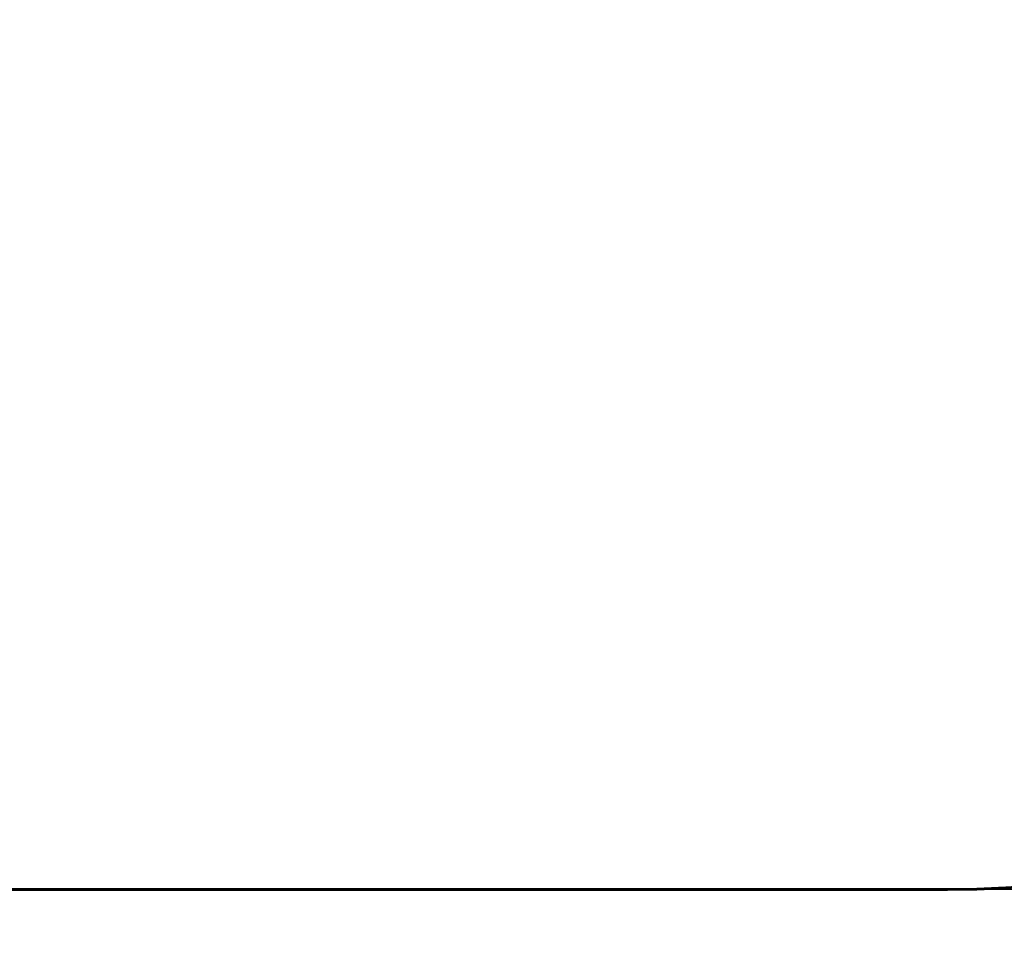
# Model space of a CAD drawing. Units: millimetres. Extents: x 1273 to 11264, y 1533 to 11999.
# Drawn here: x 7574 to 8880, y 5110 to 6352 of the extents above; entities that cross this region are included whole.
import ezdxf

# ---------------------------------------------------------------- set-up
doc = ezdxf.new("R2010")
doc.units = ezdxf.units.MM
doc.header["$LTSCALE"] = 50
doc.layers.add('Widoczne (ISO)', color=7, linetype='Continuous', lineweight=60)
doc.layers.add('Wymiar (ISO)', color=7, linetype='Continuous', lineweight=18, true_color=0x00803f)
doc.styles.add('Tekst etykiety (ISO)', font='tahoma.ttf')
doc.dimstyles.new('Domyślne (ISO)', dxfattribs={"dimscale": 50, "dimtxt": 3.5, "dimasz": 2.5, "dimexe": 3.175, "dimexo": 0, "dimgap": 0.762, "dimtad": 1, "dimtoh": 1, "dimdec": 0, "dimrnd": 1e-08, "dimzin": 0, "dimtxsty": 'Tekst etykiety (ISO)', "dimcen": 0.09, "dimdle": 10, "dimclrd": 256, "dimclre": 256, "dimclrt": 256, "dimadec": 0, "dimazin": 0, "dimtfac": 0.714286, "dimtdec": 0, "dimtmove": 0, "dimatfit": 3, "dimfxl": 0, "dimtolj": 1, "dimtzin": 0, "dimlwd": -1, "dimlwe": -1, "dimarcsym": 0})

# ---------------------------------------------------------------- blocks, each defined once
blk = doc.blocks.new('*D7')
at = {"layer": 'Defpoints', "color": 0, "transparency": 16777216}
for p in [(2144.8, 6698.9), (10305.1, 6698.9), (10305.1, 4277.6)]:
    blk.add_point(p, dxfattribs=at)
at = {"layer": 'Wymiar (ISO)', "transparency": 16777216}
for p, q in [((2144.8, 6698.9), (2144.8, 4118.9)), ((10305.1, 6698.9), (10305.1, 4118.9)), ((2269.8, 4277.6), (10180.1, 4277.6))]:
    blk.add_line(p, q, dxfattribs=at)
for points in [[(2269.8, 4298.5), (2269.8, 4256.8), (2144.8, 4277.6)], [(10180.1, 4298.5), (10180.1, 4256.8), (10305.1, 4277.6)]]:
    blk.add_solid(points, dxfattribs=at)
at = {"layer": 'Wymiar (ISO)', "transparency": 16777216, "insert": (6225, 4498.7), "char_height": 175, "attachment_point": 2, "style": 'Tekst etykiety (ISO)'}
blk.add_mtext('\\A1;8160', dxfattribs=at)
blk = doc.blocks.new('*D8')
at = {"layer": 'Defpoints', "color": 0, "transparency": 16777216}
for p in [(8805.1, 9198.9), (11105.1, 9198.9), (8805.1, 5198.9)]:
    blk.add_point(p, dxfattribs=at)
at = {"layer": 'Wymiar (ISO)', "transparency": 16777216}
for p, q in [((8805.1, 9198.9), (11263.9, 9198.9)), ((11105.1, 5323.9), (11105.1, 9073.9)), ((8805.1, 5198.9), (11263.9, 5198.9))]:
    blk.add_line(p, q, dxfattribs=at)
for points in [[(11084.3, 9073.9), (11126, 9073.9), (11105.1, 9198.9)], [(11084.3, 5323.9), (11126, 5323.9), (11105.1, 5198.9)]]:
    blk.add_solid(points, dxfattribs=at)
at = {"layer": 'Wymiar (ISO)', "transparency": 16777216, "insert": (10884.8, 7198.9), "char_height": 175, "attachment_point": 2, "rotation": 90, "style": 'Tekst etykiety (ISO)'}
blk.add_mtext('\\A1;4000', dxfattribs=at)

msp = doc.modelspace()

# ---------------------------------------------------------------- linework, layer by layer
at = {"layer": 'Widoczne (ISO)'}
msp.add_line((8805.1, 5198.9), (3644.8, 5198.9), dxfattribs=at)
msp.add_arc((8805.1, 6698.9), 1500, 270, 0, dxfattribs=at)

# ---------------------------------------------------------------- dimensions: what is measured, and where the dimension line sits
at = {"layer": 'Wymiar (ISO)'}
for base, p1, p2, angle, picture, middle in [((11105.1, 9198.9), (8805.1, 5198.9), (8805.1, 9198.9), 90, '*D8', (11105.1, 7198.9)), ((10305.1, 4277.6), (2144.8, 6698.9), (10305.1, 6698.9), 180, '*D7', (6225, 4277.6))]:
    dim = msp.add_linear_dim(base=base, p1=p1, p2=p2, angle=angle, dimstyle='Domyślne (ISO)', override={"dimtoh": 0, "dimdec": 0, "dimtp": 0, "dimtm": 0, "dimtdec": 0, "dimtofl": 0, "dimatfit": 1}, dxfattribs=at)
    dim.commit()
    dim.dimension.update_dxf_attribs({"geometry": picture, "text_midpoint": middle, "dimtype": 160})

doc.saveas('drawing.dxf')
